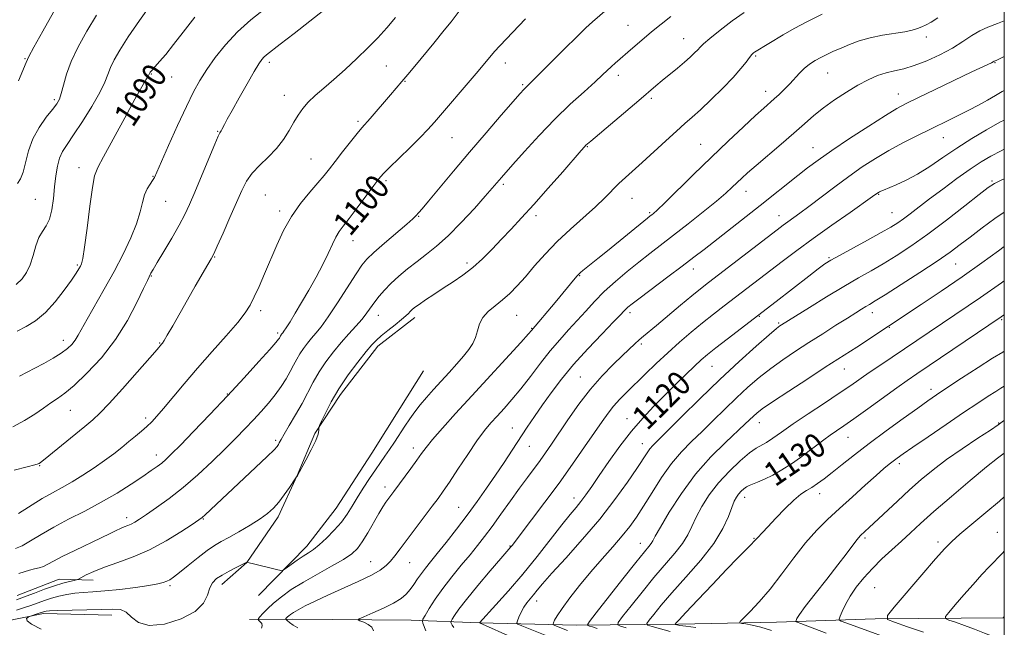
# Model space of a CAD drawing. Extents: x 2154800 to 2157700, y 304800 to 307700.
# Drawn here: x 2157176 to 2157500, y 305079 to 305279 of the extents above; entities that cross this region are included whole.
import ezdxf
from ezdxf.enums import TextEntityAlignment as Align

# ---------------------------------------------------------------- set-up
doc = ezdxf.new("R2010")
doc.units = 0
doc.header["$MEASUREMENT"] = 0
for name, color, linetype, lineweight in [('BREAKLINE DTM HARD', 7, 'Continuous', 0), ('CONTOUR INDEX', 41, 'Continuous', 13), ('CONTOUR INDEX LABEL', 244, 'Continuous', 0), ('CONTOUR INTERMEDIATE', 44, 'Continuous', 0), ('GRID LINE', 7, 'Continuous', 0), ('SPOT ELEVATION DTM', 2, 'Continuous', 13)]:
    doc.layers.add(name, color=color, linetype=linetype, lineweight=lineweight)
doc.styles.add('Style-WORKING', font='WORKING.shx')

msp = doc.modelspace()

# ---------------------------------------------------------------- linework, layer by layer
at = {"layer": 'BREAKLINE DTM HARD', "extrusion": (-0.1092107309663383, 0.2734322390167689, 0.9556714011144599), "elevation": -151111.0549687183, "flags": 128}
msp.add_lwpolyline([(-2116458.319469361, 494219.6835531609), (-2116473.149167398, 494219.8194064154), (-2116483.500227277, 494224.438417066)], dxfattribs=at)
at = {"layer": 'BREAKLINE DTM HARD'}
for points in [[(2157305.79, 305180.94, 1106.46), (2157293.51, 305171.45, 1106.46), (2157281.3, 305155.58, 1106.5), (2157272.8, 305142.75, 1105.91), (2157266.94, 305128.82, 1105.99), (2157260.7, 305115.26, 1106.42), (2157250.35, 305100.16, 1108.01), (2157242.17, 305092.95, 1108.6)], [(2157254.21, 305089.32, 1108.56), (2157270.17, 305105.6, 1107.43), (2157279.79, 305118.07, 1107), (2157291.61, 305136.18, 1107), (2157300.84, 305150.9, 1106.93), (2157308.59, 305163.35, 1106.77)], [(2157205.9, 305082.85, 1108.6), (2157183.4, 305083.37, 1108.32), (2157169.93, 305080.62, 1107.43), (2157164.32, 305079.44, 1106.73), (2157159.73, 305088.76, 1106.5), (2157160.78, 305095.9, 1105.88), (2157154.39, 305097.71, 1106.5), (2157143.55, 305094.6, 1106.81), (2157131.97, 305089.99, 1106.69), (2157119.63, 305086.87, 1106.73)], [(2157500, 305081.998, 1144.036), (2157457.5, 305081.58, 1139.7), (2157424.89, 305080.51, 1135.11), (2157392.65, 305079.81, 1132.24), (2157358.91, 305079.48, 1125.28), (2157327.03, 305080.29, 1119.99), (2157304.53, 305081.19, 1115.25), (2157265.53, 305081.56, 1112.52), (2157251.28, 305081.42, 1109.41)]]:
    msp.add_polyline3d(points, dxfattribs=at)
at = {"layer": 'CONTOUR INDEX', "flags": 128}
for points, elevation in [([(2157342.27, 305279.3601), (2157333.804, 305270.453), (2157332.059, 305268.5580000001), (2157330.445, 305266.714), (2157325.93, 305261.366), (2157312.227, 305245.2830000001), (2157310.057, 305242.855), (2157307.529, 305240.2320000001), (2157304.131, 305236.8729000001), (2157297.326, 305230.247), (2157295.3469, 305228.241), (2157293.946, 305226.611), (2157292.278, 305224.4130000001), (2157286.805, 305217.067), (2157284.113, 305213.5131), (2157282.19, 305211.039), (2157280.8561, 305209.2370000001), (2157279.76, 305207.427), (2157278.588, 305205.0480000001), (2157277.179, 305202.0220000001), (2157275.414, 305198.393), (2157273.2319, 305194.2600000001), (2157270.83, 305189.9560000001), (2157268.465, 305185.873), (2157266.367, 305182.3530000001), (2157264.647, 305179.546), (2157263.39, 305177.552), (2157262.636, 305176.404), (2157262.247, 305175.86), (2157261.859, 305175.395), (2157261.687, 305175.1680000001), (2157261.531, 305174.936), (2157261.117, 305174.1740000001), (2157260.844, 305173.7590000001), (2157259.972, 305172.6960000001), (2157257.937, 305170.372), (2157254.354, 305166.377), (2157249.541, 305161.094), (2157243.996, 305155.1070000001), (2157238.237, 305149.0040000001), (2157232.869, 305143.398), (2157228.518, 305138.9080000001), (2157225.608, 305135.9550000001), (2157223.746, 305134.165), (2157222.337, 305132.963), (2157220.83, 305131.8300000001), (2157218.852, 305130.4550000001), (2157216.0721, 305128.5810000001), (2157212.266, 305126.0490000001), (2157207.625, 305123.089), (2157202.441, 305120.029), (2157197.016, 305117.137), (2157191.684, 305114.4300000001), (2157186.785, 305111.866), (2157182.593, 305109.442), (2157179.119, 305107.324), (2157176.311, 305105.7220000001), (2157174.118, 305104.7710000001)], 1100), ([(2157233.275, 305279.9010000001), (2157229.388, 305274.9450000001), (2157226.259, 305270.861), (2157223.674, 305267.659), (2157221.624, 305265.273), (2157220.15, 305263.621), (2157219.257, 305262.6), (2157218.795, 305262.035), (2157218.576, 305261.7330000001), (2157218.354, 305261.3740000001), (2157218.242, 305261.123), (2157218.103, 305260.856), (2157217.775, 305260.302), (2157217.115, 305259.2181000001), (2157215.818, 305256.9930000001), (2157213.539, 305252.925), (2157210.15, 305246.73), (2157203.187, 305233.937), (2157201.251, 305230.3249000001), (2157200.233, 305227.611), (2157199.532, 305223.8100000001), (2157198.681, 305217.6089000001), (2157197.743, 305210.373), (2157196.915, 305204.137), (2157196.338, 305200.4180000001), (2157195.9301, 305198.6690000001), (2157195.552, 305197.827), (2157195.042, 305196.9460000001), (2157194.148, 305195.5430000001), (2157192.596, 305193.252), (2157190.2119, 305189.899), (2157187.234, 305186.068), (2157183.999, 305182.5330000001), (2157180.793, 305179.8850000001), (2157177.681, 305177.964), (2157174.674, 305176.427)], 1090), ([(2157478.068, 305279.698), (2157475.921, 305278.269), (2157474.229, 305277.344), (2157472.794, 305276.7010000001), (2157471.386, 305276.148), (2157469.651, 305275.6300000001), (2157467.2041, 305275.122), (2157459.8449, 305273.959), (2157455.83, 305273.1420000001), (2157452.197, 305272.0910000001), (2157449.001, 305270.9070000001), (2157446.203, 305269.7290000001), (2157443.755, 305268.659), (2157441.572, 305267.6620000001), (2157439.56, 305266.666), (2157437.642, 305265.6020000001), (2157435.817, 305264.414), (2157434.104, 305263.0480000001), (2157432.501, 305261.471), (2157429.311, 305257.947), (2157427.573, 305256.164), (2157425.813, 305254.474), (2157424.157, 305252.958), (2157420.763, 305249.944), (2157418.032, 305247.463), (2157414.034, 305243.7600000001), (2157409.014, 305239.039), (2157403.374, 305233.653), (2157397.568, 305228.0220000001), (2157388.088, 305218.7500000001), (2157385.589, 305216.3481000001), (2157384.363, 305215.2220000001), (2157383.812, 305214.768), (2157383.347, 305214.405), (2157382.411, 305213.654), (2157369.215, 305202.873), (2157366.109, 305200.3750000001), (2157361.084, 305196.3890000001), (2157360.328, 305195.753), (2157359.772, 305195.2320000001), (2157359.25, 305194.677), (2157358.576, 305193.8860000001), (2157351.996, 305185.888), (2157344.242, 305176.6850000001), (2157343.206, 305175.524), (2157340.667, 305172.7380000001), (2157324.498, 305155.105), (2157319.195, 305149.2751), (2157314.837, 305144.4191000001), (2157311.578, 305140.6890000001), (2157309.441, 305138.096), (2157307.927, 305136.077), (2157306.405, 305133.931), (2157304.419, 305131.1670000001), (2157298.846, 305123.5550000001), (2157296.204, 305120.0160000001), (2157295.1809, 305118.5081), (2157293.848, 305116.322), (2157290.2551, 305109.9780000001), (2157288.456, 305106.976), (2157286.862, 305104.7669), (2157285.009, 305103.0241), (2157282.293, 305101.2230000001), (2157278.332, 305098.97), (2157273.657, 305096.3900000001), (2157269.022, 305093.74), (2157265.046, 305091.235), (2157261.792, 305088.9240000001), (2157259.186, 305086.817), (2157257.16, 305084.9400000001), (2157255.677, 305083.3920000001), (2157254.707, 305082.2879000001), (2157254.212, 305081.6840000001), (2157254.124, 305081.378), (2157254.368, 305081.1099), (2157254.838, 305080.6690000001), (2157255.303, 305080.052), (2157255.503, 305079.306), (2157255.263, 305078.4940000001)], 1110), ([(2157500, 305236.3920000001), (2157499.004, 305235.914), (2157495.553, 305234.1130000001), (2157492.323, 305232.193), (2157488.728, 305229.7930000001), (2157484.386, 305226.698), (2157479.724, 305223.2629), (2157475.372, 305219.9890000001), (2157469.033, 305215.1290000001), (2157466.8079, 305213.4500000001), (2157464.882, 305212.0920000001), (2157462.662, 305210.7060000001), (2157459.475, 305208.8920000001), (2157454.9541, 305206.4170000001), (2157445.668, 305201.393), (2157442.874, 305199.8360000001), (2157440.904, 305198.5860000001), (2157438.714, 305196.971), (2157435.541, 305194.5210000001), (2157424.818, 305186.1619000001), (2157408.713, 305173.8430000001), (2157404.897, 305170.899), (2157402.165, 305168.736), (2157400.075, 305166.952), (2157397.885, 305164.9120000001), (2157395.031, 305162.1409000001), (2157391.644, 305158.802), (2157388.032, 305155.221), (2157384.436, 305151.6200000001), (2157380.8351, 305147.8080000001), (2157377.144, 305143.492), (2157373.346, 305138.5380000001), (2157369.697, 305133.4380000001), (2157366.522, 305128.8430000001), (2157364.052, 305125.246), (2157362.128, 305122.5060000001), (2157360.497, 305120.324), (2157358.882, 305118.346), (2157356.917, 305115.998), (2157354.21, 305112.6520000001), (2157346.069, 305102.215), (2157341.301, 305096.301), (2157336.618, 305090.807), (2157332.501, 305086.191), (2157327.092, 305080.2930000001), (2157327.108, 305080.2820000001), (2157338.379, 305075.22)], 1120), ([(2157500, 305181.8140000001), (2157499.7781, 305181.682), (2157498.932, 305181.154), (2157471.172, 305162.35), (2157467.969, 305160.149), (2157464.5351, 305157.719), (2157454.9861, 305150.827), (2157450.44, 305147.5640000001), (2157447.089, 305145.2100000001), (2157444.657, 305143.5330000001), (2157442.619, 305142.1120000001), (2157440.529, 305140.5920000001), (2157438.2439, 305138.882), (2157435.7, 305136.9609000001), (2157432.864, 305134.8430000001), (2157429.829, 305132.6829000001), (2157426.721, 305130.672), (2157423.682, 305128.9699), (2157420.924, 305127.6240000001), (2157418.676, 305126.6470000001), (2157415.973, 305125.572), (2157415.068, 305125.1040000001), (2157414.162, 305124.4570000001), (2157413.264, 305123.6520000001), (2157412.435, 305122.7560000001), (2157411.709, 305121.769), (2157410.995, 305120.4180000001), (2157410.171, 305118.36), (2157409.061, 305115.329), (2157407.265, 305111.3410000001), (2157404.329, 305106.49), (2157400.034, 305100.958), (2157395.097, 305095.3009), (2157390.47, 305090.1670000001), (2157386.918, 305086.083), (2157384.458, 305083.101), (2157382.922, 305081.155), (2157382.206, 305080.111), (2157382.473, 305079.578), (2157383.95, 305079.0970000001), (2157389.935, 305077.425)], 1130), ([(2157500, 305121.802), (2157498.435, 305120.448), (2157493.9449, 305116.676), (2157489.313, 305112.8300000001), (2157485.386, 305109.5420000001), (2157482.678, 305107.1470000001), (2157480.38, 305104.802), (2157477.355, 305101.3680000001), (2157472.876, 305096.1620000001), (2157463.727, 305085.459), (2157461.539, 305082.708), (2157461.563, 305081.415), (2157463.818, 305080.474), (2157468.105, 305079.0310000001), (2157473.3399, 305077.2490000001)], 1140)]:
    msp.add_lwpolyline(points, dxfattribs=dict(at, elevation=elevation))
at = {"layer": 'CONTOUR INTERMEDIATE', "flags": 128}
for points, elevation in [([(2157219.076, 305284.4999000001), (2157215.073, 305278.849), (2157211.301, 305273.383), (2157208.5121, 305269.0910000001), (2157206.643, 305265.86), (2157205.4281, 305263.3040000001), (2157204.561, 305261.008), (2157203.565, 305258.4380000001), (2157201.92, 305255.0320000001), (2157199.309, 305250.4820000001), (2157196.2139, 305245.5150000001), (2157193.322, 305241.1120000001), (2157191.169, 305237.97), (2157189.6979, 305235.6570000001), (2157188.7021, 305233.4550000001), (2157187.998, 305230.7810000001), (2157187.481, 305227.594), (2157187.07, 305223.99), (2157186.673, 305220.1250000001), (2157186.162, 305216.4060000001), (2157185.4, 305213.3040000001), (2157184.307, 305211.0980000001), (2157183.047, 305209.3100000001), (2157181.839, 305207.27), (2157180.839, 305204.507), (2157179.948, 305201.3370000001), (2157179.002, 305198.274), (2157177.8441, 305195.719), (2157176.351, 305193.6250000001), (2157174.41, 305191.833)], 1088), ([(2157321.704, 305283.6120000001), (2157317.688, 305278.426), (2157315.472, 305275.643), (2157311.987, 305271.339), (2157307.88, 305266.3140000001), (2157304.151, 305261.8), (2157301.525, 305258.686), (2157297.777, 305254.3700000001), (2157291.057, 305246.5140000001), (2157288.341, 305243.4380000001), (2157286.78, 305241.5800000001), (2157284.5371, 305238.7930000001), (2157281.946, 305235.512), (2157279.519, 305232.3960000001), (2157277.599, 305229.909), (2157275.863, 305227.715), (2157273.819, 305225.2820000001), (2157271.13, 305222.1880000001), (2157268.073, 305218.449), (2157265.078, 305214.1950000001), (2157262.48, 305209.5630000001), (2157260.228, 305204.74), (2157256.22, 305195.311), (2157254.413, 305191.153), (2157252.851, 305187.698), (2157251.51, 305185.0210000001), (2157249.893, 305182.496), (2157247.383, 305179.3250000001), (2157243.579, 305174.941), (2157238.939, 305169.715), (2157234.137, 305164.252), (2157229.753, 305159.101), (2157222.99, 305150.9550000001), (2157220.766, 305148.3700000001), (2157219.04, 305146.524), (2157217.444, 305145.001), (2157215.675, 305143.4500000001), (2157213.694, 305141.7930000001), (2157211.524, 305140.0170000001), (2157209.169, 305138.1090000001), (2157206.536, 305136.04), (2157203.511, 305133.7810000001), (2157200.05, 305131.344), (2157196.388, 305128.9170000001), (2157192.8301, 305126.7270000001), (2157189.575, 305124.9061), (2157186.403, 305123.194), (2157182.986, 305121.2320000001), (2157175.203, 305116.3620000001)], 1098), ([(2157369.107, 305282.5810000001), (2157364.285, 305278.3260000001), (2157362.145, 305276.377), (2157359.2021, 305273.5480000001), (2157354.998, 305269.3740000001), (2157346.41, 305260.7490000001), (2157342.275, 305256.6630000001), (2157341.695, 305256.05), (2157340.516, 305254.7270000001), (2157334.243, 305247.5630000001), (2157329.224, 305241.779), (2157323.7581, 305235.399), (2157318.467, 305229.1149), (2157310.303, 305219.2990000001), (2157308.167, 305216.7670000001), (2157307.086, 305215.528), (2157306.091, 305214.436), (2157305.121, 305213.5000000001), (2157303.092, 305211.693), (2157295.753, 305205.3810000001), (2157292.266, 305202.3480000001), (2157289.972, 305200.208), (2157288.303, 305198.225), (2157286.371, 305195.35), (2157280.2619, 305185.7590000001), (2157277.2, 305181.111), (2157274.886, 305177.8860000001), (2157273.176, 305175.77), (2157271.759, 305174.143), (2157270.389, 305172.4950000001), (2157269.071, 305170.758), (2157267.874, 305168.9730000001), (2157266.83, 305167.1610000001), (2157265.823, 305165.247), (2157264.696, 305163.132), (2157263.323, 305160.752), (2157261.674, 305158.1680000001), (2157259.751, 305155.4751), (2157257.559, 305152.748), (2157255.147, 305149.9930000001), (2157252.571, 305147.1950000001), (2157249.841, 305144.3100000001), (2157246.789, 305141.171), (2157243.199, 305137.579), (2157238.946, 305133.4380000001), (2157234.252, 305129.066), (2157229.43, 305124.8810000001), (2157224.7911, 305121.2439000001), (2157220.651, 305118.2660000001), (2157217.322, 305115.998), (2157215.008, 305114.449), (2157213.449, 305113.4560000001), (2157212.2761, 305112.8140000001), (2157211.171, 305112.3360000001), (2157210.028, 305111.9), (2157208.795, 305111.4010000001), (2157207.359, 305110.7290000001), (2157205.3639, 305109.742), (2157202.391, 305108.295), (2157193.669, 305104.1511000001), (2157189.592, 305102.1520000001), (2157186.728, 305100.643), (2157184.82, 305099.599), (2157183.369, 305098.9110000001), (2157181.95, 305098.463), (2157180.445, 305098.11), (2157178.812, 305097.7010000001), (2157177.05, 305097.138), (2157175.312, 305096.528)], 1102), ([(2157256.342, 305282.6070000001), (2157251.742, 305279.03), (2157247.273, 305275.074), (2157243.331, 305270.8480000001), (2157239.986, 305266.611), (2157237.223, 305262.655), (2157234.962, 305259.0920000001), (2157232.853, 305255.301), (2157230.479, 305250.4780000001), (2157227.5939, 305244.204), (2157224.638, 305237.577), (2157220.774, 305228.785), (2157219.985, 305227.122), (2157219.363, 305226.111), (2157218.532, 305224.927), (2157217.577, 305223.36), (2157216.697, 305221.3541000001), (2157216, 305218.844), (2157215.2261, 305215.7160000001), (2157214.022, 305211.844), (2157212.122, 305207.1620000001), (2157209.605, 305201.8470000001), (2157206.637, 305196.1340000001), (2157203.425, 305190.311), (2157197.782, 305180.3800000001), (2157194.862, 305175.0600000001), (2157193.88, 305173.486), (2157192.751, 305172.079), (2157191.257, 305170.677), (2157189.212, 305169.175), (2157186.529, 305167.5111000001), (2157183.515, 305165.806), (2157180.574, 305164.225), (2157177.98, 305162.8700000001), (2157175.485, 305161.601)], 1092), ([(2157275.718, 305282.215), (2157271.199, 305278.6040000001), (2157265.9879, 305274.5210000001), (2157261.415, 305270.9790000001), (2157256.899, 305267.496), (2157256.037, 305266.7459), (2157255.323, 305265.941), (2157254.366, 305264.5320000001), (2157252.82, 305261.964), (2157250.502, 305257.9571000001), (2157247.866, 305253.328), (2157245.529, 305249.1630000001), (2157243.96, 305246.3), (2157243.045, 305244.569), (2157242.18, 305242.8721), (2157241.93, 305242.416), (2157241.51, 305241.7670000001), (2157240.978, 305240.6830000001), (2157239.818, 305238.039), (2157237.853, 305233.372), (2157233.228, 305222.2810000001), (2157231.476, 305218.1790000001), (2157229.9149, 305214.839), (2157228.07, 305211.356), (2157225.645, 305207.127), (2157223.043, 305202.73), (2157220.8479, 305199.045), (2157219.491, 305196.719), (2157218.8079, 305195.4930000001), (2157218.209, 305194.3349000001), (2157217.626, 305193.133), (2157216.384, 305190.4870000001), (2157214.201, 305185.8960000001), (2157211.085, 305179.98), (2157207.114, 305173.637), (2157202.466, 305167.6771), (2157197.715, 305162.5399), (2157193.533, 305158.574), (2157190.395, 305155.964), (2157187.985, 305154.2390000001), (2157185.789, 305152.7640000001), (2157183.359, 305151.0330000001), (2157180.518, 305149.051), (2157177.153, 305146.952), (2157173.276, 305144.8821)], 1094), ([(2157299.334, 305279.8050000001), (2157296.524, 305276.393), (2157293.567, 305273.132), (2157290.298, 305269.8030000001), (2157286.632, 305266.2650000001), (2157282.796, 305262.7060000001), (2157279.095, 305259.393), (2157275.79, 305256.5270000001), (2157272.963, 305254.0530000001), (2157270.65, 305251.85), (2157268.843, 305249.7830000001), (2157267.3451, 305247.6670000001), (2157265.916, 305245.3030000001), (2157264.334, 305242.561), (2157262.463, 305239.5910000001), (2157260.186, 305236.6120000001), (2157257.478, 305233.795), (2157254.669, 305231.1190000001), (2157252.184, 305228.5160000001), (2157250.299, 305225.8570000001), (2157248.7131, 305222.7720000001), (2157246.981, 305218.829), (2157244.813, 305213.855), (2157242.547, 305208.7050000001), (2157240.675, 305204.492), (2157239.513, 305201.9510000001), (2157238.665, 305200.2990000001), (2157237.557, 305198.371), (2157233.42, 305191.2320000001), (2157230.823, 305186.714), (2157225.958, 305178.1850000001), (2157224.192, 305175.121), (2157223.116, 305173.328), (2157222.554, 305172.481), (2157222.246, 305172.0980000001), (2157220.8, 305170.4170000001), (2157218.385, 305167.643), (2157214.2651, 305162.9400000001), (2157209.385, 305157.4120000001), (2157205.007, 305152.5370000001), (2157202.007, 305149.3620000001), (2157199.703, 305147.215), (2157197.022, 305144.992), (2157183.4, 305133.9170000001), (2157182.415, 305133.133), (2157182.02, 305132.845), (2157181.636, 305132.6570000001), (2157180.558, 305132.338), (2157178.05, 305131.7000000001), (2157173.724, 305130.644)], 1096), ([(2157414.256, 305281.441), (2157410.371, 305278.6580000001), (2157406.32, 305275.594), (2157402.961, 305272.9350000001), (2157400.908, 305271.1790000001), (2157399.787, 305270.074), (2157398.976, 305269.1780000001), (2157397.9441, 305268.1180000001), (2157396.525, 305266.7810000001), (2157394.64, 305265.123), (2157392.283, 305263.145), (2157387.283, 305259.03), (2157385.142, 305257.2320000001), (2157379.568, 305252.481), (2157363.7449, 305239.0930000001), (2157362.615, 305238.1180000001), (2157362.14, 305237.676), (2157361.68, 305237.191), (2157360.619, 305235.9930000001), (2157354.499, 305228.9830000001), (2157349.74, 305223.5590000001), (2157344.978, 305218.198), (2157340.92, 305213.7380000001), (2157337.466, 305210.0370000001), (2157334.309, 305206.7060000001), (2157331.191, 305203.448), (2157328.047, 305200.312), (2157324.855, 305197.4400000001), (2157321.608, 305194.925), (2157318.35, 305192.6840000001), (2157315.137, 305190.59), (2157312.055, 305188.5630000001), (2157309.311, 305186.719), (2157307.141, 305185.224), (2157305.699, 305184.182), (2157304.806, 305183.471), (2157304.201, 305182.905), (2157303.6189, 305182.302), (2157302.774, 305181.4830000001), (2157301.38, 305180.268), (2157299.284, 305178.567), (2157296.879, 305176.655), (2157294.696, 305174.894), (2157293.079, 305173.4830000001), (2157291.623, 305171.9600000001), (2157289.737, 305169.697), (2157287.02, 305166.262), (2157283.838, 305162.0000000001), (2157280.745, 305157.4550000001), (2157278.205, 305153.1390000001), (2157276.306, 305149.453), (2157275.043, 305146.7670000001), (2157274.379, 305145.302), (2157274.144, 305144.66), (2157274.139, 305144.291), (2157274.149, 305143.6840000001), (2157273.903, 305142.491), (2157273.116, 305140.405), (2157271.64, 305137.316), (2157269.876, 305133.9130000001), (2157267.142, 305128.8530000001), (2157267.041, 305128.709), (2157266.84, 305128.5389), (2157266.77, 305128.4570000001), (2157266.489, 305128.0440000001), (2157264.424, 305124.958), (2157262.701, 305122.476), (2157260.887, 305120.041), (2157259.167, 305118.0540000001), (2157257.259, 305116.329), (2157254.761, 305114.539), (2157251.452, 305112.465), (2157247.811, 305110.329), (2157244.497, 305108.465), (2157241.956, 305107.0691000001), (2157239.786, 305105.7880000001), (2157237.3759, 305104.1310000001), (2157234.32, 305101.789), (2157231.053, 305099.177), (2157228.217, 305096.893), (2157226.278, 305095.3860000001), (2157225.009, 305094.5150000001), (2157224.004, 305093.9930000001), (2157222.841, 305093.568), (2157221.0299, 305093.132), (2157218.06, 305092.6159), (2157213.664, 305091.9830000001), (2157208.544, 305091.334), (2157203.643, 305090.8061), (2157199.686, 305090.4880000001), (2157196.513, 305090.2810000001), (2157193.747, 305090.0380000001), (2157191.079, 305089.6420000001), (2157188.491, 305089.0980000001), (2157186.032, 305088.4371), (2157183.726, 305087.694), (2157179.183, 305086.0679), (2157176.776, 305085.2450000001), (2157174.474, 305084.4790000001)], 1106), ([(2157390.156, 305280.084), (2157386.933, 305277.6070000001), (2157383.755, 305275.045), (2157380.574, 305272.3640000001), (2157377.5879, 305269.78), (2157371.748, 305264.7070000001), (2157370.555, 305263.637), (2157367.642, 305260.8900000001), (2157365.134, 305258.596), (2157361.508, 305255.345), (2157356.988, 305251.2000000001), (2157351.925, 305246.296), (2157346.71, 305240.8810000001), (2157341.8951, 305235.6420000001), (2157338.071, 305231.3750000001), (2157334.273, 305227.084), (2157331.25, 305223.546), (2157328.944, 305220.9020000001), (2157325.38, 305216.883), (2157321.075, 305212.197), (2157316.745, 305207.801), (2157312.948, 305204.409), (2157309.604, 305201.7820000001), (2157306.472, 305199.437), (2157303.384, 305196.998), (2157300.449, 305194.5090000001), (2157297.849, 305192.117), (2157295.714, 305189.937), (2157293.982, 305187.944), (2157292.541, 305186.0810000001), (2157289.943, 305182.4301000001), (2157288.359, 305180.404), (2157286.35, 305178.1030000001), (2157284.006, 305175.5210000001), (2157281.48, 305172.675), (2157278.9179, 305169.595), (2157276.454, 305166.3470000001), (2157274.216, 305163.0110000001), (2157272.276, 305159.6410000001), (2157268.577, 305152.584), (2157266.47, 305148.839), (2157264.4, 305145.324), (2157262.716, 305142.498), (2157261.666, 305140.6800000001), (2157261.104, 305139.648), (2157260.787, 305139.041), (2157260.403, 305138.459), (2157259.387, 305137.35), (2157257.105, 305135.122), (2157253.207, 305131.441), (2157243.974, 305122.801), (2157236.698, 305115.931), (2157235.723, 305115.0630000001), (2157234.563, 305114.2060000001), (2157232.409, 305112.751), (2157228.691, 305110.296), (2157223.793, 305107.279), (2157218.3421, 305104.349), (2157212.908, 305102.0090000001), (2157207.849, 305100.1850000001), (2157203.467, 305098.6570000001), (2157200.006, 305097.263), (2157197.473, 305096.069), (2157194.903, 305094.719), (2157194.29, 305094.481), (2157193.448, 305094.2810000001), (2157191.9519, 305093.9390000001), (2157189.77, 305093.3700000001), (2157186.967, 305092.512), (2157183.689, 305091.3580000001), (2157180.396, 305090.117), (2157177.629, 305089.052), (2157174.513, 305087.8740000001)], 1104), ([(2157200.82, 305280.567), (2157197.631, 305275.3300000001), (2157194.812, 305270.1800000001), (2157192.559, 305265.356), (2157190.998, 305261.079), (2157189.973, 305257.5060000001), (2157189.258, 305254.773), (2157188.615, 305252.8900000001), (2157187.752, 305251.351), (2157186.366, 305249.5191), (2157184.294, 305246.9020000001), (2157181.942, 305243.588), (2157179.857, 305239.8100000001), (2157178.4411, 305235.8310000001), (2157176.738, 305228.872), (2157175.849, 305226.615), (2157174.802, 305225.073)], 1086), ([(2157186.72, 305281.5981000001), (2157183.137, 305275.2820000001), (2157180.235, 305270.0750000001), (2157178.568, 305266.986), (2157177.643, 305265.0270000001), (2157175.206, 305258.9851)], 1084), ([(2157439.949, 305280.8699), (2157435.099, 305278.503), (2157430.779, 305276.202), (2157427.119, 305274.0930000001), (2157417.723, 305268.4130000001), (2157417.345, 305268.123), (2157416.802, 305267.583), (2157416.021, 305266.632), (2157414.9, 305265.123), (2157413.209, 305262.964), (2157410.69, 305260.074), (2157407.242, 305256.4930000001), (2157403.407, 305252.73), (2157399.89, 305249.409), (2157397.159, 305246.9359), (2157394.76, 305244.8310000001), (2157392.003, 305242.394), (2157388.421, 305239.144), (2157380.67, 305232.0580000001), (2157375.162, 305227.0911000001), (2157373.005, 305225.041), (2157368.412, 305220.3790000001), (2157365.328, 305217.437), (2157357.0309, 305210.0550000001), (2157352.661, 305205.9510000001), (2157348.7081, 305201.838), (2157345.224, 305197.915), (2157342.174, 305194.3850000001), (2157339.499, 305191.3960000001), (2157337.047, 305188.883), (2157334.64, 305186.7280000001), (2157332.186, 305184.8021), (2157329.916, 305182.943), (2157328.143, 305180.9790000001), (2157327.063, 305178.796), (2157326.409, 305176.5170000001), (2157325.795, 305174.3250000001), (2157324.891, 305172.329), (2157323.584, 305170.3621), (2157321.815, 305168.1840000001), (2157319.573, 305165.627), (2157317.032, 305162.817), (2157314.414, 305159.949), (2157311.913, 305157.1890000001), (2157309.608, 305154.577), (2157307.55, 305152.1200000001), (2157305.7579, 305149.802), (2157304.12, 305147.5100000001), (2157302.493, 305145.1090000001), (2157299.036, 305139.8910000001), (2157297.39, 305137.4390000001), (2157295.899, 305135.2820000001), (2157294.422, 305133.17), (2157292.767, 305130.762), (2157290.814, 305127.8350000001), (2157288.74, 305124.6290000001), (2157286.7911, 305121.4990000001), (2157285.121, 305118.7050000001), (2157283.499, 305116.1229000001), (2157281.599, 305113.53), (2157279.218, 305110.8), (2157276.636, 305108.181), (2157274.258, 305106.013), (2157272.361, 305104.5150000001), (2157270.727, 305103.4120000001), (2157269.012, 305102.307), (2157266.9971, 305100.9240000001), (2157264.978, 305099.4780000001), (2157263.375, 305098.3080000001), (2157262.421, 305097.6780000001), (2157261.602, 305097.5640000001), (2157260.215, 305097.866), (2157252.55, 305099.7760000001), (2157251.152, 305100.1130000001), (2157250.398, 305100.2450000001), (2157246.924, 305098.5370000001), (2157244.552, 305097.327), (2157242.245, 305096.0580000001), (2157240.426, 305094.86), (2157239.103, 305093.53), (2157238.183, 305091.785), (2157237.444, 305089.4450000001), (2157236.144, 305086.7380000001), (2157233.417, 305083.998), (2157228.771, 305081.5760000001), (2157223.228, 305079.909), (2157218.186, 305079.454), (2157214.6961, 305080.442), (2157212.417, 305082.2010000001), (2157210.659, 305083.8360000001), (2157208.771, 305084.66), (2157206.243, 305084.822), (2157202.606, 305084.681), (2157197.674, 305084.5320000001), (2157187.998, 305084.3320000001), (2157185.399, 305084.248), (2157184.22, 305084.1620000001), (2157183.7629, 305084.069), (2157181.279, 305083.247), (2157178.755, 305082.4380000001), (2157178.4731, 305082.3030000001), (2157178.183, 305082.089), (2157177.814, 305081.6800000001), (2157177.969, 305080.959), (2157179.42, 305079.8090000001), (2157182.596, 305078.203)], 1108), ([(2157500, 305278.7160000001), (2157497.713, 305277.824), (2157494.569, 305276.6610000001), (2157491.936, 305275.4649), (2157489.301, 305273.838), (2157486.372, 305271.844), (2157482.913, 305269.66), (2157478.8091, 305267.4730000001), (2157474.445, 305265.492), (2157470.33, 305263.936), (2157466.843, 305262.9311), (2157463.838, 305262.2511000001), (2157461.04, 305261.5800000001), (2157458.197, 305260.6410000001), (2157455.15, 305259.3150000001), (2157451.76, 305257.524), (2157447.976, 305255.242), (2157444.078, 305252.6570000001), (2157440.427, 305250.0110000001), (2157437.241, 305247.4550000001), (2157434.155, 305244.7880000001), (2157430.658, 305241.7180000001), (2157426.447, 305238.0970000001), (2157418.19, 305231.068), (2157415.415, 305228.648), (2157413.473, 305226.887), (2157410.308, 305223.8700000001), (2157408.1889, 305221.9330000001), (2157405.109, 305219.291), (2157400.816, 305215.78), (2157395.87, 305211.8370000001), (2157391.031, 305208.046), (2157383.168, 305202.003), (2157379.546, 305199.1840000001), (2157375.715, 305196.1020000001), (2157371.837, 305192.818), (2157368.188, 305189.4770000001), (2157364.967, 305186.2000000001), (2157362.059, 305183.0090000001), (2157359.274, 305179.8970000001), (2157356.443, 305176.824), (2157353.499, 305173.595), (2157350.396, 305169.976), (2157347.127, 305165.8470000001), (2157343.824, 305161.5260000001), (2157340.656, 305157.4450000001), (2157337.762, 305153.942), (2157335.169, 305150.9890000001), (2157332.874, 305148.4641), (2157330.819, 305146.1751000001), (2157328.719, 305143.6360000001), (2157326.232, 305140.2880000001), (2157323.168, 305135.827), (2157319.945, 305130.9749), (2157317.129, 305126.7070000001), (2157315.093, 305123.686), (2157313.416, 305121.323), (2157311.482, 305118.715), (2157300.889, 305104.6491), (2157299.164, 305102.425), (2157297.72, 305100.675), (2157296.2919, 305099.1730000001), (2157294.38, 305097.687), (2157291.425, 305095.9870000001), (2157287.104, 305093.9230000001), (2157277.064, 305089.4489000001), (2157272.897, 305087.496), (2157269.647, 305085.871), (2157267.283, 305084.6080000001), (2157265.736, 305083.715), (2157264.797, 305083.0991000001), (2157264.221, 305082.645), (2157263.803, 305082.257), (2157263.297, 305081.7100000001), (2157263.213, 305081.5700000001), (2157263.322, 305081.395), (2157263.718, 305081.0380000001), (2157264.481, 305080.393), (2157265.642, 305079.539), (2157267.219, 305078.5980000001)], 1112), ([(2157500, 305266.927), (2157499.042, 305266.4680000001), (2157497.295, 305265.645), (2157496.673, 305265.3840000001), (2157496.277, 305265.1520000001), (2157495.8001, 305264.9080000001), (2157489.342, 305261.8580000001), (2157477.236, 305256.079), (2157471.531, 305253.3430000001), (2157467.643, 305251.4460000001), (2157464.579, 305249.79), (2157460.834, 305247.508), (2157455.371, 305244.0170000001), (2157449.0351, 305239.8750000001), (2157443.142, 305235.927), (2157438.66, 305232.7940000001), (2157435.18, 305230.2110000001), (2157431.947, 305227.693), (2157419.52, 305217.8750000001), (2157401.049, 305203.3920000001), (2157397.703, 305200.7860000001), (2157393.896, 305197.8700000001), (2157389.141, 305194.2841), (2157379.984, 305187.414), (2157377.362, 305185.4230000001), (2157375.985, 305184.3310000001), (2157375.273, 305183.6960000001), (2157374.64, 305183.052), (2157373.486, 305181.8359000001), (2157371.204, 305179.458), (2157367.432, 305175.5540000001), (2157362.778, 305170.638), (2157358.093, 305165.448), (2157354.061, 305160.5910000001), (2157350.683, 305156.1560000001), (2157347.796, 305152.1), (2157345.231, 305148.3570000001), (2157342.827, 305144.7540000001), (2157337.872, 305137.215), (2157335.177, 305133.144), (2157332.355, 305128.9450000001), (2157329.411, 305124.665), (2157326.304, 305120.284), (2157322.9791, 305115.7660000001), (2157319.452, 305111.1510000001), (2157316.028, 305106.789), (2157313.079, 305103.1080000001), (2157310.872, 305100.393), (2157309.245, 305098.367), (2157307.926, 305096.6090000001), (2157306.686, 305094.791), (2157305.462, 305092.9570000001), (2157304.23, 305091.2380000001), (2157302.913, 305089.72), (2157301.211, 305088.2920000001), (2157298.766, 305086.7959), (2157295.4299, 305085.1460000001), (2157291.87, 305083.5580000001), (2157288.963, 305082.322), (2157287.389, 305081.6310000001), (2157287.057, 305081.2860000001), (2157287.685, 305080.991), (2157288.953, 305080.501), (2157290.414, 305079.778), (2157291.584, 305078.8350000001), (2157292.11, 305077.719)], 1114), ([(2157500, 305255.7390000001), (2157499.342, 305255.361), (2157497.106, 305254.0781), (2157494.446, 305252.5810000001), (2157491.4741, 305250.958), (2157488.345, 305249.3), (2157485.2231, 305247.693), (2157482.193, 305246.181), (2157475.423, 305242.882), (2157471.186, 305240.797), (2157466.565, 305238.444), (2157461.92, 305235.932), (2157457.514, 305233.3320000001), (2157453.211, 305230.551), (2157448.78, 305227.4560000001), (2157444.105, 305224.0090000001), (2157435.592, 305217.5530000001), (2157432.587, 305215.317), (2157428.692, 305212.5060000001), (2157427.161, 305211.3800000001), (2157425.1131, 305209.827), (2157402.52, 305192.4820000001), (2157399.881, 305190.4070000001), (2157397.053, 305188.094), (2157393.287, 305184.942), (2157385.42, 305178.3369000001), (2157381.061, 305174.7670000001), (2157379.683, 305173.605), (2157378.252, 305172.3050000001), (2157374.141, 305168.4010000001), (2157371.066, 305165.4500000001), (2157367.457, 305161.7600000001), (2157363.596, 305157.346), (2157359.762, 305152.324), (2157356.202, 305147.224), (2157350.774, 305139.1310000001), (2157348.835, 305136.324), (2157347.03, 305133.806), (2157342.862, 305128.186), (2157340.266, 305124.6420000001), (2157337.271, 305120.4670000001), (2157334.145, 305116.084), (2157331.225, 305112.0380000001), (2157328.736, 305108.704), (2157326.433, 305105.768), (2157323.952, 305102.742), (2157321.05, 305099.2650000001), (2157317.948, 305095.4780000001), (2157314.986, 305091.65), (2157312.459, 305088.0540000001), (2157310.481, 305084.9880000001), (2157309.12, 305082.758), (2157308.4081, 305081.5210000001), (2157308.23, 305080.846), (2157308.432, 305080.155), (2157309.364, 305077.6850000001)], 1116), ([(2157500, 305246.0160000001), (2157498.564, 305245.2660000001), (2157494.147, 305242.7870000001), (2157489.267, 305239.877), (2157484.346, 305236.7551000001), (2157479.727, 305233.6340000001), (2157475.431, 305230.708), (2157471.397, 305228.164), (2157467.6191, 305226.148), (2157464.3209, 305224.644), (2157460.189, 305222.9309), (2157459.322, 305222.545), (2157458.87, 305222.319), (2157458.5679, 305222.149), (2157458.329, 305222.0000000001), (2157456.614, 305220.784), (2157449.175, 305215.5820000001), (2157443.192, 305211.3740000001), (2157437.039, 305206.981), (2157431.583, 305202.981), (2157426.824, 305199.4020000001), (2157407.682, 305184.741), (2157404.185, 305182.03), (2157400.596, 305179.175), (2157396.846, 305176.0850000001), (2157392.9889, 305172.779), (2157389.109, 305169.3), (2157385.3, 305165.721), (2157381.698, 305162.2340000001), (2157375.66, 305156.3520000001), (2157373.288, 305153.9820000001), (2157371.252, 305151.7560000001), (2157369.42, 305149.442), (2157367.459, 305146.67), (2157364.986, 305143.0370000001), (2157361.713, 305138.2650000001), (2157357.745, 305132.588), (2157353.2831, 305126.3679000001), (2157348.598, 305120.0310000001), (2157344.237, 305114.253), (2157337.785, 305105.84), (2157337.357, 305105.3080000001), (2157334.048, 305101.4570000001), (2157330.607, 305097.4240000001), (2157326.5129, 305092.5640000001), (2157322.805, 305088.0430000001), (2157320.291, 305084.7810000001), (2157318.842, 305082.7110000001), (2157318.097, 305081.5210000001), (2157317.7429, 305080.903), (2157317.658, 305080.5550000001), (2157317.771, 305080.1800000001), (2157318.042, 305079.5480000001), (2157318.572, 305078.7110000001)], 1118), ([(2157500, 305226.6830000001), (2157499.228, 305226.3300000001), (2157496.715, 305225.0800000001), (2157494.674, 305223.747), (2157491.74, 305221.476), (2157486.948, 305217.7060000001), (2157480.939, 305213.0480000001), (2157474.757, 305208.404), (2157469.24, 305204.4930000001), (2157464.415, 305201.3090000001), (2157460.108, 305198.66), (2157456.091, 305196.327), (2157451.925, 305193.9570000001), (2157447.122, 305191.1679000001), (2157441.454, 305187.7600000001), (2157435.761, 305184.2670000001), (2157426.57, 305178.552), (2157426.06, 305178.1960000001), (2157424.913, 305177.2650000001), (2157422.468, 305175.1680000001), (2157418.269, 305171.486), (2157412.683, 305166.4671000001), (2157406.282, 305160.529), (2157399.671, 305154.164), (2157393.5831, 305148.1610000001), (2157385.796, 305140.421), (2157384.17, 305138.77), (2157383.213, 305137.6520000001), (2157382.289, 305136.3470000001), (2157378.907, 305131.2070000001), (2157375.796, 305126.6250000001), (2157371.682, 305120.899), (2157366.685, 305114.4780000001), (2157361.046, 305107.85), (2157355.499, 305101.6669000001), (2157350.901, 305096.621), (2157347.866, 305093.1960000001), (2157346.038, 305091.0260000001), (2157344.823, 305089.539), (2157343.728, 305088.235), (2157342.6741, 305086.916), (2157341.688, 305085.4600000001), (2157340.802, 305083.8150000001), (2157340.068, 305082.214), (2157339.544, 305080.9601), (2157339.329, 305080.246), (2157339.697, 305079.807), (2157340.961, 305079.27), (2157352.047, 305074.9660000001)], 1122), ([(2157500, 305215.6709), (2157496.925, 305213.547), (2157492.687, 305210.437), (2157488.747, 305207.4560000001), (2157485.453, 305204.9400000001), (2157482.14, 305202.497), (2157477.89, 305199.551), (2157472.17, 305195.7670000001), (2157465.99, 305191.7710000001), (2157460.741, 305188.4290000001), (2157457.443, 305186.3700000001), (2157455.608, 305185.262), (2157454.374, 305184.539), (2157452.977, 305183.6960000001), (2157451.039, 305182.4930000001), (2157448.278, 305180.7571), (2157444.536, 305178.3890000001), (2157440.147, 305175.5970000001), (2157435.565, 305172.6671000001), (2157431.1659, 305169.818), (2157427.0031, 305167.0140000001), (2157423.047, 305164.1520000001), (2157419.258, 305161.1410000001), (2157415.541, 305157.9280000001), (2157411.792, 305154.47), (2157407.944, 305150.768), (2157404.099, 305147.003), (2157400.3961, 305143.399), (2157396.933, 305140.0700000001), (2157393.63, 305136.6850000001), (2157390.366, 305132.802), (2157387.074, 305128.166), (2157383.918, 305123.262), (2157381.12, 305118.762), (2157378.792, 305115.1350000001), (2157376.606, 305112.0370000001), (2157374.123, 305108.9240000001), (2157371.024, 305105.3630000001), (2157367.462, 305101.3690000001), (2157363.7101, 305097.0710000001), (2157360.0479, 305092.6479), (2157356.79, 305088.492), (2157354.255, 305085.045), (2157352.664, 305082.637), (2157351.825, 305081.133), (2157351.445, 305080.2830000001), (2157351.296, 305079.845), (2157351.416, 305079.616), (2157351.906, 305079.398), (2157356.017, 305077.8080000001)], 1124), ([(2157500, 305204.329), (2157498.047, 305202.9070000001), (2157492.566, 305198.9240000001), (2157486.148, 305194.3700000001), (2157479.218, 305189.6200000001), (2157472.648, 305185.2230000001), (2157451.35, 305171.203), (2157441.002, 305164.523), (2157435.218, 305160.7710000001), (2157428.962, 305156.6800000001), (2157423.627, 305153.1360000001), (2157420.247, 305150.797), (2157418.4, 305149.3890000001), (2157417.302, 305148.4110000001), (2157414.614, 305145.845), (2157408.098, 305139.7670000001), (2157403.321, 305134.9830000001), (2157398.295, 305129.246), (2157393.593, 305122.873), (2157389.604, 305116.7290000001), (2157386.672, 305111.818), (2157384.991, 305108.8430000001), (2157384.166, 305107.3200000001), (2157383.649, 305106.464), (2157382.899, 305105.4990000001), (2157381.39, 305103.664), (2157378.603, 305100.2070000001), (2157374.319, 305094.779), (2157365.551, 305083.557), (2157363.348, 305080.708), (2157362.629, 305079.632), (2157362.777, 305079.4080000001), (2157363.31, 305079.253), (2157364.276, 305078.943), (2157365.857, 305078.394)], 1126), ([(2157500, 305193.0110000001), (2157499.0821, 305192.3920000001), (2157492.111, 305187.475), (2157488.113, 305184.7430000001), (2157475.231, 305176.1240000001), (2157458.958, 305165.1460000001), (2157455.471, 305162.7610000001), (2157449.378, 305158.5109000001), (2157445.607, 305155.943), (2157440.736, 305152.7060000001), (2157435.386, 305149.1680000001), (2157430.436, 305145.8459000001), (2157426.5721, 305143.1620000001), (2157423.722, 305141.1531000001), (2157421.619, 305139.7560000001), (2157418.278, 305137.867), (2157416.0621, 305136.306), (2157412.9809, 305133.72), (2157409.3991, 305130.3130000001), (2157405.854, 305126.4450000001), (2157402.796, 305122.452), (2157400.318, 305118.59), (2157398.421, 305115.089), (2157397.026, 305112.0860000001), (2157395.715, 305109.3310000001), (2157393.989, 305106.4770000001), (2157391.466, 305103.2290000001), (2157384.536, 305095.187), (2157380.618, 305090.431), (2157376.996, 305085.8840000001), (2157374.236, 305082.356), (2157372.783, 305080.4080000001), (2157372.597, 305079.5920000001), (2157373.52, 305079.209), (2157375.34, 305078.694)], 1128), ([(2157500, 305169.8310000001), (2157499.479, 305169.5380000001), (2157496.157, 305167.535), (2157491.334, 305164.4600000001), (2157485.907, 305160.9180000001), (2157481.076, 305157.7280000001), (2157477.641, 305155.4350000001), (2157474.825, 305153.496), (2157471.454, 305151.094), (2157466.696, 305147.649), (2157461.084, 305143.535), (2157455.492, 305139.3621), (2157450.635, 305135.6400000001), (2157446.59, 305132.471), (2157443.276, 305129.8580000001), (2157440.598, 305127.785), (2157438.406, 305126.175), (2157436.54, 305124.931), (2157434.814, 305123.898), (2157432.951, 305122.6690000001), (2157430.654, 305120.7760000001), (2157427.768, 305117.953), (2157424.721, 305114.7500000001), (2157422.088, 305111.921), (2157420.301, 305110.039), (2157418.62, 305108.338), (2157417.608, 305107.2380000001), (2157416.583, 305106.1680000001), (2157412.154, 305101.677), (2157408.458, 305097.867), (2157403.794, 305092.9830000001), (2157398.996, 305087.9120000001), (2157395.09, 305083.7540000001), (2157392.828, 305081.322), (2157391.871, 305080.268), (2157391.531, 305079.8420000001), (2157391.56, 305079.7849), (2157391.718, 305079.7339000001), (2157392.099, 305079.6410000001), (2157393.068, 305079.471), (2157395.0609, 305079.1890000001), (2157398.311, 305078.77)], 1132), ([(2157500, 305158.289), (2157498.8679, 305157.5910000001), (2157497.1949, 305156.573), (2157494.7239, 305154.9930000001), (2157491.234, 305152.6911000001), (2157486.582, 305149.5710000001), (2157480.837, 305145.682), (2157474.903, 305141.6420000001), (2157469.898, 305138.215), (2157466.632, 305135.954), (2157464.704, 305134.5820000001), (2157463.411, 305133.6130000001), (2157462.103, 305132.583), (2157460.348, 305131.122), (2157457.772, 305128.8860000001), (2157454.1589, 305125.6730000001), (2157449.928, 305121.866), (2157445.658, 305117.992), (2157441.785, 305114.4080000001), (2157438.169, 305110.7980000001), (2157434.526, 305106.676), (2157430.653, 305101.7430000001), (2157426.6739, 305096.452), (2157422.794, 305091.443), (2157419.2291, 305087.257), (2157416.233, 305084.0490000001), (2157414.074, 305081.876), (2157412.949, 305080.72), (2157412.789, 305080.2641), (2157413.458, 305080.117), (2157414.844, 305079.9340000001), (2157416.945, 305079.545), (2157419.786, 305078.8260000001), (2157423.262, 305077.7280000001)], 1134), ([(2157500, 305147.0090000001), (2157499.764, 305146.8310000001), (2157497.963, 305145.551), (2157495.408, 305143.8530000001), (2157491.259, 305141.1300000001), (2157486.124, 305137.7010000001), (2157480.973, 305134.1130000001), (2157476.542, 305130.778), (2157472.628, 305127.5540000001), (2157468.795, 305124.1610000001), (2157464.764, 305120.452), (2157455.445, 305111.7050000001), (2157452.561, 305109.046), (2157451.904, 305108.334), (2157451.044, 305107.2490000001), (2157447.887, 305102.9720000001), (2157445.138, 305099.366), (2157441.488, 305094.7160000001), (2157437.622, 305089.823), (2157434.412, 305085.6890000001), (2157432.504, 305083.0669), (2157431.646, 305081.7069), (2157431.365, 305081.106), (2157431.323, 305080.8080000001), (2157431.74, 305080.5370000001), (2157432.971, 305080.0580000001), (2157441.311, 305076.947)], 1136), ([(2157500, 305136.253), (2157497.787, 305134.5970000001), (2157494.126, 305131.67), (2157488.746, 305127.1900000001), (2157482.55, 305121.9230000001), (2157476.795, 305116.942), (2157472.414, 305113.052), (2157469.0619, 305109.9950000001), (2157466.073, 305107.248), (2157462.925, 305104.383), (2157459.677, 305101.3640000001), (2157456.532, 305098.252), (2157453.673, 305095.1130000001), (2157451.194, 305092.0270000001), (2157449.168, 305089.077), (2157447.646, 305086.3700000001), (2157446.5829, 305084.09), (2157445.915, 305082.444), (2157445.598, 305081.546), (2157445.68, 305081.1410000001), (2157446.23, 305080.8810000001), (2157449.298, 305079.741), (2157466.742, 305073.403)], 1138), ([(2157500, 305103.958), (2157499.381, 305103.312), (2157495.13, 305098.8479000001), (2157492.638, 305096.1789000001), (2157489.722, 305092.9730000001), (2157486.656, 305089.5000000001), (2157483.84, 305086.2440000001), (2157481.701, 305083.7441000001), (2157480.598, 305082.356), (2157480.61, 305081.704), (2157481.748, 305081.2290000001), (2157483.954, 305080.4820000001), (2157486.898, 305079.452), (2157490.186, 305078.2340000001), (2157493.428, 305076.943), (2157496.275, 305075.7490000001), (2157500, 305074.138)], 1142), ([(2157500, 305082.388), (2157499.982, 305082.3690000001), (2157499.657, 305081.9930000001), (2157500, 305081.861)], 1144)]:
    msp.add_lwpolyline(points, dxfattribs=dict(at, elevation=elevation))
at = {"layer": 'GRID LINE', "flags": 128}
msp.add_lwpolyline([(2155000, 305000), (2157500, 305000), (2157500, 307500), (2155000, 307500), (2155000, 305000)], dxfattribs=at)
at = {"layer": 'SPOT ELEVATION DTM'}
for p in [(2157376.03, 305277.19, 1103.1), (2157394.29, 305272.82, 1105.2), (2157474.28, 305273.33, 1110.4), (2157177.32, 305266.23, 1083.9), (2157418.07, 305267.11, 1108.2), (2157257.79, 305265.08, 1094.4), (2157296.36, 305263.77, 1096.8), (2157335.63, 305264.84, 1100.6), (2157496.91, 305264.88, 1114.1), (2157218.94, 305261.15, 1090.1), (2157225.66, 305260.15, 1090.8), (2157372.84, 305260.7, 1104.5), (2157441.83, 305261.54, 1110.9), (2157302.56, 305258.8, 1098.1), (2157341.31, 305257.7, 1101.8), (2157262.75, 305254.12, 1095.3), (2157421.34, 305255.52, 1109.4), (2157465.06, 305254.56, 1113.3), (2157186.95, 305252.73, 1085.7), (2157383.7, 305253.16, 1106.3), (2157287, 305245.57, 1097.7), (2157240.75, 305242.27, 1093.9), (2157317.95, 305240.23, 1100.9), (2157362.62, 305237.23, 1106.1), (2157399.96, 305237.98, 1109.1), (2157479.94, 305240.16, 1116.8), (2157436.98, 305236.87, 1113.2), (2157271.56, 305233.17, 1097.1), (2157195.06, 305230.31, 1089.4), (2157219.43, 305227.42, 1091.9), (2157296.26, 305226.01, 1100.3), (2157334.93, 305224.77, 1104.3), (2157495.9, 305225.93, 1121.8), (2157256.47, 305221.3, 1097.1), (2157414.91, 305222.53, 1112.7), (2157458.58, 305221.57, 1118.1), (2157180.73, 305219.89, 1086.9), (2157223.63, 305219.25, 1092.9), (2157377.33, 305220.25, 1108.8), (2157261.22, 305216.04, 1097.6), (2157345.66, 305214.53, 1106.4), (2157383.09, 305215.44, 1109.8), (2157425.77, 305214.44, 1115.3), (2157462.99, 305215.53, 1119.1), (2157307.07, 305214.25, 1102.1), (2157285.39, 305206.25, 1100.7), (2157194.58, 305198.23, 1089.8), (2157239.85, 305200.84, 1096.1), (2157322.98, 305198.93, 1105.6), (2157442.27, 305200.68, 1119.8), (2157483.92, 305198.53, 1124.9), (2157397.58, 305196.89, 1114.6), (2157218.98, 305194.61, 1094.1), (2157360.1, 305194.73, 1110.1), (2157254.97, 305183.2, 1098.4), (2157376.69, 305182.54, 1114.4), (2157456.55, 305182.55, 1124.6), (2157293.73, 305181.67, 1104.7), (2157339.28, 305181.66, 1108.9), (2157419.33, 305181.36, 1120.1), (2157425.67, 305179.14, 1121.8), (2157499.17, 305180.22, 1130.2), (2157260.58, 305175.83, 1099.7), (2157344.23, 305177.37, 1109.9), (2157462.11, 305177.73, 1126.1), (2157189.91, 305173.44, 1091.4), (2157221.7, 305172.55, 1095.9), (2157380.41, 305172.25, 1116.3), (2157403.7, 305164.79, 1120.9), (2157447.26, 305163.93, 1126.8), (2157360.25, 305161.37, 1115.1), (2157475.85, 305157.23, 1131.5), (2157243.93, 305155.69, 1099.9), (2157192.28, 305150.36, 1094.9), (2157217.01, 305147.86, 1097.6), (2157375.63, 305147.56, 1119.3), (2157419.23, 305146.29, 1126.7), (2157337.9, 305144.48, 1113.2), (2157498.18, 305146.16, 1135.9), (2157259.86, 305140.47, 1103.7), (2157448.53, 305141.41, 1130.8), (2157305.29, 305137.88, 1109.5), (2157343.44, 305138.48, 1114.8), (2157380.71, 305139.35, 1121.3), (2157220.57, 305135.63, 1099.4), (2157182.15, 305132.05, 1096.1), (2157422.3, 305132.7, 1129.1), (2157465.39, 305132.78, 1134.4), (2157295.89, 305125.02, 1109.5), (2157358.22, 305121.46, 1119.4), (2157414.41, 305121.65, 1130.6), (2157439.19, 305122.83, 1132.6), (2157320.23, 305118.42, 1113.1), (2157210.76, 305114.93, 1101.5), (2157236.09, 305114.55, 1104.1), (2157417.51, 305108.13, 1131.9), (2157454.14, 305108.22, 1136.3), (2157497.67, 305110.16, 1141.2), (2157337.07, 305105.66, 1117.9), (2157380.03, 305106.46, 1125.3), (2157478.19, 305106.96, 1139.6), (2157291.19, 305100.46, 1111.2), (2157304.03, 305100.15, 1112.8), (2157341.02, 305095.91, 1119.9), (2157225.11, 305092.5, 1106.3), (2157457.32, 305091.88, 1139.1), (2157345.88, 305087.51, 1122.6)]:
    msp.add_point(p, dxfattribs=at)

# ---------------------------------------------------------------- texts
at = {"layer": 'CONTOUR INDEX LABEL', "style": 'Style-WORKING', "width": 0.8749999999999999}
for s, rotation, p in [('1090', 56.2999988009401, (2157209.484, 305245.504, 1090)), ('1100', 50.29999884741831, (2157281.346, 305209.899, 1100)), ('1120', 44.70000041667686, (2157379.512, 305146.261, 1120)), ('1130', 34.29999897136019, (2157422.201, 305128.247, 1130))]:
    msp.add_text(s, height=8.000000000000002, rotation=rotation, dxfattribs=at).set_placement(p, align=Align.MIDDLE_LEFT)

doc.saveas('drawing.dxf')
